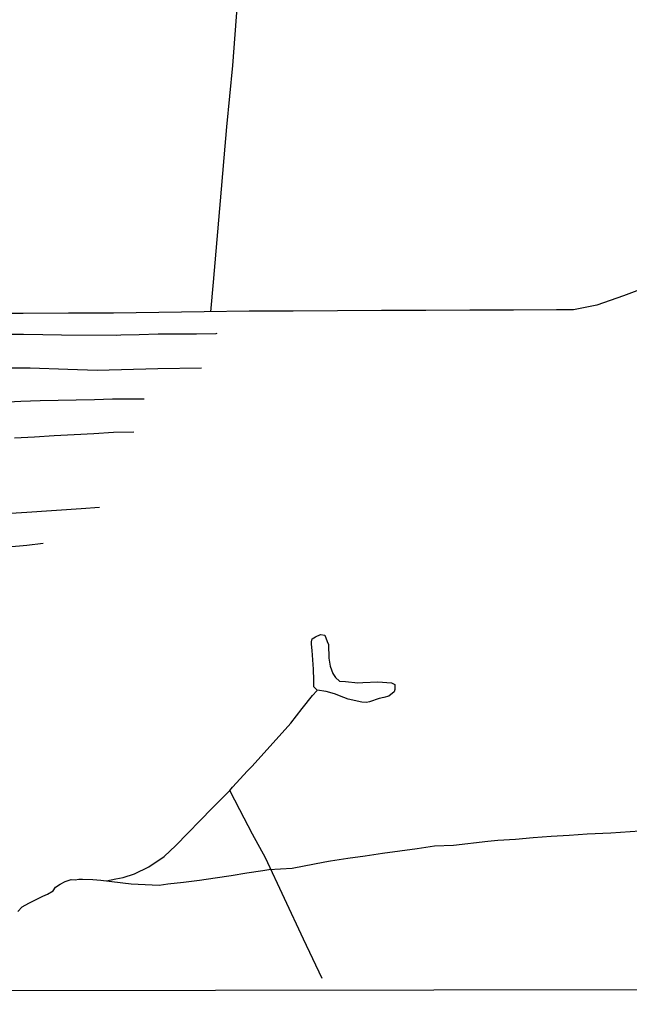
# Model space of a CAD drawing. Units: millimetres. Extents: x 183144 to 185556, y 1657654 to 1660429.
# Drawn here: x 184915 to 185030, y 1659871 to 1660056 of the extents above; entities that cross this region are included whole.
import ezdxf

# ---------------------------------------------------------------- set-up
doc = ezdxf.new("R2010")
doc.units = ezdxf.units.MM
for name, color, linetype in [('V-LAGOA', 150, 'Continuous'), ('V-LOTE', 1, 'Continuous'), ('V-VALETA', 5, 'Continuous'), ('X-LIMITE_1000', 7, 'Continuous')]:
    doc.layers.add(name, color=color, linetype=linetype)

msp = doc.modelspace()

# ---------------------------------------------------------------- linework, layer by layer
at = {"layer": 'V-LAGOA'}
msp.add_lwpolyline([(184970.9, 1659930.2), (184970.26, 1659930.84), (184970.26, 1659932.13), (184970.19, 1659934.2), (184969.94, 1659937.69), (184969.81, 1659938.9), (184969.84, 1659939.32), (184969.93, 1659939.86), (184970.59, 1659940.26), (184971.54, 1659940.7), (184972.31, 1659940.57), (184972.76, 1659939.36), (184972.99, 1659938.79), (184973.09, 1659936.25), (184973.31, 1659934.75), (184973.84, 1659933.36), (184974.33, 1659932.61), (184975.08, 1659931.94), (184976.22, 1659931.86), (184978.51, 1659931.63), (184979.48, 1659931.68), (184982.31, 1659931.78), (184984.84, 1659931.62), (184985.46, 1659931.3), (184985.49, 1659930.37), (184985.36, 1659929.93), (184984.38, 1659929.12), (184983.39, 1659928.84), (184982.51, 1659928.67), (184980.7, 1659928.01), (184980.18, 1659927.89), (184979.26, 1659927.95), (184976.71, 1659928.54), (184975.92, 1659928.86), (184974.13, 1659929.52), (184972.58, 1659929.95), (184970.9, 1659930.2)], close=True, dxfattribs=at)
at = {"layer": 'V-LOTE'}
for points in [[(184950.95, 1660001.33), (184951.45, 1660006.88), (184951.93, 1660012.71), (184952.41, 1660018.54), (184952.91, 1660024.37), (184953.41, 1660030.2), (184953.91, 1660036.03), (184954.47, 1660041.81), (184955.03, 1660047.59), (184955.51, 1660053.37), (184955.93, 1660059.2), (184956.39, 1660065.03), (184956.89, 1660070.81), (184957.23, 1660074.72)], [(185046.11, 1660010.87), (185042.94, 1660009.75), (185035.15, 1660006.82), (185028.44, 1660004.29), (185023.4, 1660002.55), (185019.02, 1660001.68), (185015.86, 1660001.68), (185007.78, 1660001.64), (184999.57, 1660001.64), (184991.28, 1660001.56), (184982.99, 1660001.52), (184974.7, 1660001.48), (184966.41, 1660001.44), (184958.12, 1660001.4), (184949.66, 1660001.32), (184941.16, 1660001.2), (184932.66, 1660001.08), (184924.16, 1660001.04), (184915.66, 1660001), (184907.16, 1660000.96)]]:
    msp.add_lwpolyline(points, dxfattribs=at)
at = {"layer": 'V-VALETA'}
for points in [[(184912.05, 1659997.12), (184915.72, 1659997.09), (184919.39, 1659997.06), (184922.9, 1659997.01), (184933.21, 1659996.94), (184934.01, 1659997), (184937.44, 1659997.05), (184941, 1659997.17), (184944.6, 1659997.16), (184948.26, 1659997.19), (184951.92, 1659997.22), (184952.11, 1659997.27)], [(184949.2, 1659990.72), (184940.94, 1659990.57), (184929.58, 1659990.27), (184924.06, 1659990.49), (184917.01, 1659990.69), (184910.1, 1659990.71)], [(184909.36, 1659984.18), (184915.23, 1659984.5), (184918.85, 1659984.64), (184922.25, 1659984.7), (184925.65, 1659984.78), (184929.05, 1659984.86), (184932.45, 1659984.94), (184935.96, 1659984.93), (184938.43, 1659984.96)], [(184936.48, 1659978.72), (184932.66, 1659978.63), (184928.95, 1659978.38), (184925.24, 1659978.2), (184921.51, 1659978.01), (184917.78, 1659977.78), (184914.03, 1659977.57)], [(184930.01, 1659964.57), (184926.55, 1659964.31), (184916.34, 1659963.59), (184906.25, 1659963), (184906.07, 1659963), (184898.83, 1659962.77), (184896.07, 1659962.67), (184886.44, 1659962.58), (184875.57, 1659962.29), (184866.78, 1659962.57), (184856.35, 1659962.22), (184851.12, 1659962.15), (184847.63, 1659962.26)], [(184844.79, 1659954.68), (184845.76, 1659954.66), (184846.49, 1659954.57), (184848.18, 1659954.58), (184853.13, 1659954.71), (184856.43, 1659954.81), (184859.68, 1659954.99), (184863.06, 1659955.15), (184873.17, 1659955.53), (184880.59, 1659955.69), (184881.85, 1659955.8), (184885.67, 1659955.88), (184889.48, 1659955.98), (184893.29, 1659956.1), (184895.77, 1659956.11), (184901.99, 1659956.22), (184907.27, 1659956.62), (184909.34, 1659956.79), (184912.83, 1659957.15), (184916.34, 1659957.46), (184919.46, 1659957.86)], [(184931.35, 1659894.4), (184933.09, 1659894.76), (184934.48, 1659895.04), (184936.61, 1659895.71), (184939.26, 1659897.07), (184942.15, 1659898.96), (184944.36, 1659901.07), (184951.16, 1659908.04), (184954.51, 1659911.41), (184955.01, 1659912.02), (184957.82, 1659915.09), (184958.67, 1659915.98), (184965.92, 1659924.01), (184968.1, 1659926.81), (184970, 1659929.22), (184970.84, 1659930.12), (184970.9, 1659930.2)], [(184971.83, 1659876.04), (184968.32, 1659883.47), (184961.16, 1659898.74), (184958.73, 1659903.18), (184956.38, 1659907.77), (184954.51, 1659911.41)], [(184914.66, 1659888.66), (184915.47, 1659889.52), (184916.74, 1659890.24), (184919.35, 1659891.53), (184920.27, 1659891.89), (184921.28, 1659892.51), (184921.75, 1659893.22), (184922.61, 1659893.8), (184923.54, 1659894.26), (184924.7, 1659894.68), (184925.47, 1659894.6), (184926.15, 1659894.75), (184926.81, 1659894.75), (184928.74, 1659894.65), (184930.24, 1659894.54), (184935.95, 1659893.83), (184941.2, 1659893.62), (184942.84, 1659893.86), (184945.81, 1659894.17), (184948.78, 1659894.53), (184951.75, 1659895), (184954.72, 1659895.42), (184957.69, 1659895.89), (184960.66, 1659896.36), (184961.8, 1659896.56), (184966.2, 1659896.8), (184972.32, 1659897.99), (184973.4, 1659898.17), (184976.65, 1659898.66), (184979.9, 1659899.12), (184983.15, 1659899.58), (184986.4, 1659900.04), (184989.65, 1659900.5), (184992.9, 1659900.96), (184996.48, 1659901.13), (185002.94, 1659901.87), (185004.8, 1659902.06), (185008.12, 1659902.22), (185011.44, 1659902.55), (185014.82, 1659902.78), (185018.2, 1659903.01), (185021.6, 1659903.22), (185026.04, 1659903.44), (185033.31, 1659903.93)]]:
    msp.add_lwpolyline(points, dxfattribs=at)
at = {"layer": 'X-LIMITE_1000'}
msp.add_line((185552.62, 1659874.65), (183144.72, 1659871.22), dxfattribs=at)

doc.saveas('drawing.dxf')
